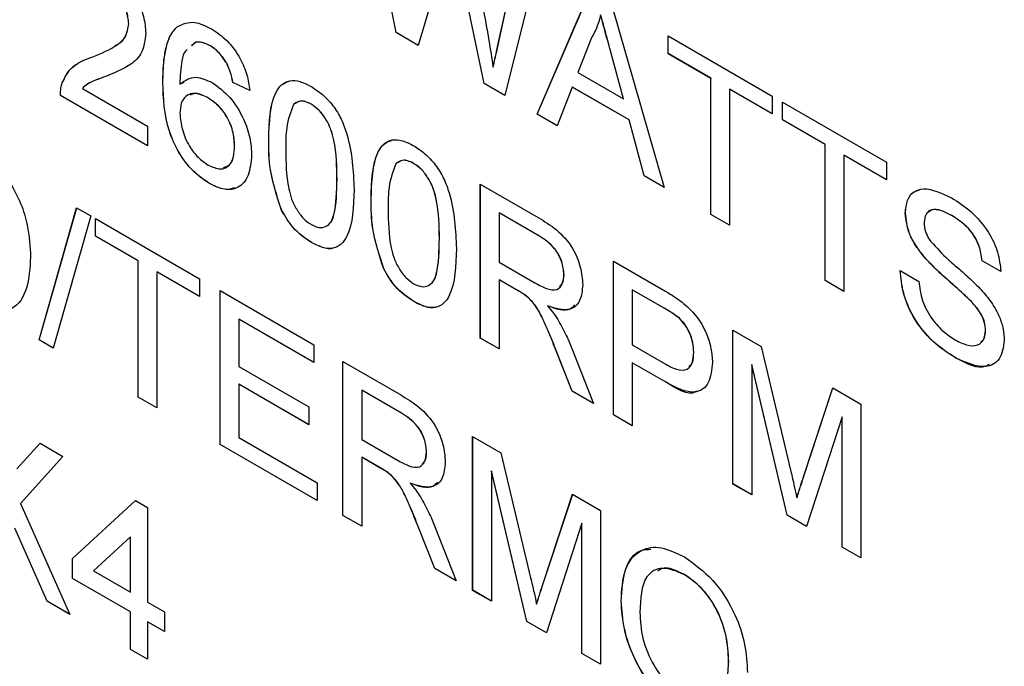
# Model space of a CAD drawing. Units: millimetres. Extents: x -519 to 732, y -544 to 914.
# Drawn here: x -468 to -458, y 447 to 453 of the extents above; entities that cross this region are included whole.
import ezdxf

# ---------------------------------------------------------------- set-up
doc = ezdxf.new("R2010")
doc.units = ezdxf.units.MM

msp = doc.modelspace()

# ---------------------------------------------------------------- linework, layer by layer
at = {"color": 7, "linetype": 'Continuous', "lineweight": 25}
for p, q in [((-464.1186, 452.5586), (-464.4388, 454.2113)), ((-464.1179, 452.559), (-464.4379, 454.2108)), ((-463.6312, 453.3755), (-463.9065, 452.4361)), ((-463.2775, 452.073), (-463.5431, 453.3482)), ((-463.2768, 452.0734), (-463.5424, 453.3486)), ((-463.1329, 452.4976), (-462.9452, 453.3491)), ((-463.1322, 452.498), (-462.9446, 453.3488)), ((-462.76, 453.2423), (-463.0804, 451.9592)), ((-462.771, 451.7806), (-462.2663, 452.9572)), ((-462.7703, 451.781), (-462.2658, 452.9569)), ((-462.0641, 452.8405), (-461.5593, 451.0811)), ((-466.6709, 452.6441), (-466.6716, 452.6437)), ((-466.2064, 452.6162), (-466.2071, 452.6158)), ((-464.1179, 452.559), (-464.1186, 452.5586)), ((-463.9065, 452.4361), (-464.1186, 452.5586)), ((-463.9063, 452.4368), (-464.1179, 452.559)), ((-461.5214, 452.5272), (-460.5272, 451.9533)), ((-461.5214, 452.3578), (-461.5214, 452.5272)), ((-461.5207, 452.3582), (-461.5207, 452.5268)), ((-466.0309, 452.4679), (-466.0706, 452.4336)), ((-466.0302, 452.4683), (-466.0699, 452.434)), ((-466.0302, 452.4683), (-466.0309, 452.4679)), ((-465.8914, 452.4317), (-465.8921, 452.4313)), ((-463.1322, 452.498), (-463.1329, 452.4976)), ((-462.252, 452.5084), (-462.3821, 452.1772)), ((-462.071, 452.3842), (-462.0717, 452.3838)), ((-461.9482, 451.9267), (-462.0717, 452.3838)), ((-461.9475, 451.9271), (-462.071, 452.3842)), ((-461.5207, 452.3582), (-461.5214, 452.3578)), ((-461.1139, 452.1226), (-461.5214, 452.3578)), ((-461.1132, 452.123), (-461.5207, 452.3582)), ((-465.7355, 452.2665), (-465.7362, 452.2661)), ((-466.8606, 452.1532), (-466.8613, 452.1528)), ((-463.1912, 452.2293), (-463.1919, 452.2288)), ((-462.3821, 452.1772), (-461.9482, 451.9267)), ((-467.3057, 452.0802), (-467.3065, 452.0798)), ((-466.3449, 452.0822), (-466.3456, 452.0818)), ((-466.1819, 452.0672), (-466.1826, 452.0668)), ((-466.1819, 452.0672), (-466.1418, 452.0846)), ((-465.6767, 452.082), (-465.6774, 452.0816)), ((-465.5144, 452.0063), (-465.6774, 452.0816)), ((-465.5137, 452.0067), (-465.6767, 452.082)), ((-463.2768, 452.0734), (-463.2775, 452.073)), ((-463.0804, 451.9592), (-463.2775, 452.073)), ((-463.0802, 451.9599), (-463.2768, 452.0734)), ((-461.1132, 452.123), (-461.1139, 452.1226)), ((-461.1139, 450.824), (-461.1139, 452.1226)), ((-461.1132, 450.8244), (-461.1132, 452.123)), ((-467.3228, 451.9595), (-467.3235, 451.9591)), ((-466.4923, 451.4792), (-467.3235, 451.9591)), ((-466.4923, 451.48), (-467.3228, 451.9595)), ((-467.1142, 452.0264), (-466.4923, 451.6674)), ((-462.4361, 452.0389), (-462.5808, 451.6708)), ((-462.4354, 452.0394), (-462.4361, 452.0389)), ((-461.8942, 451.7261), (-462.4361, 452.0389)), ((-461.8935, 451.7265), (-462.4354, 452.0394)), ((-460.9339, 452.0195), (-460.9347, 452.0191)), ((-460.5272, 451.7839), (-460.9347, 452.0191)), ((-460.9347, 452.0191), (-460.9347, 450.7205)), ((-460.5272, 451.7847), (-460.9339, 452.0195)), ((-460.5272, 451.9533), (-460.5272, 451.7839)), ((-465.9181, 451.939), (-465.9188, 451.9386)), ((-464.9288, 451.876), (-464.9295, 451.8756)), ((-461.9475, 451.9271), (-461.9482, 451.9267)), ((-460.4294, 451.8968), (-459.4352, 451.3229)), ((-460.4294, 451.7274), (-460.4294, 451.8968)), ((-460.4287, 451.7278), (-460.4287, 451.8964)), ((-462.7703, 451.781), (-462.771, 451.7806)), ((-462.5808, 451.6708), (-462.771, 451.7806)), ((-462.5805, 451.6714), (-462.7703, 451.781)), ((-461.8935, 451.7265), (-461.8942, 451.7261)), ((-461.7496, 451.1909), (-461.8942, 451.7261)), ((-461.7489, 451.1913), (-461.8935, 451.7265)), ((-460.4287, 451.7278), (-460.4294, 451.7274)), ((-460.022, 451.4922), (-460.4294, 451.7274)), ((-460.0213, 451.4926), (-460.4287, 451.7278)), ((-466.4923, 451.6674), (-466.4923, 451.4792)), ((-465.3344, 451.5356), (-465.3351, 451.5352)), ((-460.0213, 451.4926), (-460.022, 451.4922)), ((-460.022, 450.1936), (-460.022, 451.4922)), ((-460.0213, 450.194), (-460.0213, 451.4926)), ((-465.6604, 451.4774), (-465.6611, 451.4769)), ((-459.842, 451.3891), (-459.8427, 451.3887)), ((-459.4352, 451.1535), (-459.8427, 451.3887)), ((-459.8427, 451.3887), (-459.8427, 450.0901)), ((-459.4352, 451.1543), (-459.842, 451.3891)), ((-463.9509, 451.3115), (-463.9516, 451.3111)), ((-459.4352, 451.3229), (-459.4352, 451.1535)), ((-465.8993, 451.1189), (-465.9, 451.1185)), ((-464.6825, 451.1599), (-464.6832, 451.1594)), ((-463.3142, 451.1125), (-462.7626, 450.7941)), ((-463.3142, 449.6445), (-463.3142, 451.1125)), ((-463.3135, 449.6449), (-463.3135, 451.1121)), ((-461.7489, 451.1913), (-461.7496, 451.1909)), ((-461.5593, 451.0811), (-461.7496, 451.1909)), ((-461.5596, 451.0821), (-461.7489, 451.1913)), ((-464.3566, 450.9711), (-464.3573, 450.9707)), ((-467.5272, 449.6271), (-467.1687, 450.8881)), ((-467.5265, 449.6275), (-467.1682, 450.8878)), ((-467.1687, 450.8881), (-467.034, 450.8103)), ((-465.2109, 450.8629), (-465.2116, 450.8625)), ((-463.1342, 450.8401), (-463.1349, 450.8396)), ((-463.1349, 450.8396), (-463.1349, 450.3691)), ((-462.756, 450.6209), (-463.1349, 450.8396)), ((-462.7553, 450.6213), (-463.1342, 450.8401)), ((-461.1132, 450.8244), (-461.1139, 450.824)), ((-460.9347, 450.7205), (-461.1139, 450.824)), ((-460.9347, 450.7213), (-461.1132, 450.8244)), ((-459.2552, 450.8366), (-459.2559, 450.8362)), ((-467.034, 450.8103), (-467.3925, 449.5493)), ((-466.9894, 450.7846), (-465.9952, 450.2106)), ((-466.9894, 450.6152), (-466.9894, 450.7846)), ((-466.9887, 450.6156), (-466.9887, 450.7842)), ((-458.8068, 450.8103), (-458.8075, 450.8099)), ((-466.9887, 450.6156), (-466.9894, 450.6152)), ((-466.582, 450.38), (-466.9894, 450.6152)), ((-466.5812, 450.3804), (-466.9887, 450.6156)), ((-464.927, 450.5576), (-464.9277, 450.5572)), ((-463.7046, 450.5953), (-463.7053, 450.5949)), ((-462.7553, 450.6213), (-462.756, 450.6209)), ((-466.5812, 450.3804), (-466.582, 450.38)), ((-466.582, 449.0813), (-466.582, 450.38)), ((-466.5812, 449.0818), (-466.5812, 450.3804)), ((-463.1349, 450.3691), (-462.7944, 450.1726)), ((-462.0429, 450.3786), (-461.5759, 450.109)), ((-462.0429, 448.9106), (-462.0429, 450.3786)), ((-462.0422, 448.9111), (-462.0422, 450.3782)), ((-459.0676, 450.411), (-459.0683, 450.4106)), ((-458.5218, 450.3823), (-458.5225, 450.3819)), ((-458.3433, 450.2784), (-458.5225, 450.3819)), ((-458.3425, 450.2789), (-458.5218, 450.3823)), ((-466.402, 450.2769), (-466.4027, 450.2765)), ((-465.9952, 450.0412), (-466.4027, 450.2765)), ((-466.4027, 450.2765), (-466.4027, 448.9779)), ((-465.9952, 450.0421), (-466.402, 450.2769)), ((-464.233, 450.2984), (-464.2338, 450.298)), ((-459.3048, 450.2878), (-459.1256, 450.1843)), ((-465.9952, 450.2106), (-465.9952, 450.0412)), ((-463.1342, 450.2002), (-463.1349, 450.1997)), ((-462.9513, 450.0938), (-463.1349, 450.1997)), ((-463.1349, 450.1997), (-463.1349, 449.541)), ((-462.9506, 450.0942), (-463.1342, 450.2002)), ((-462.5149, 450.2517), (-462.5156, 450.2513)), ((-460.0213, 450.194), (-460.022, 450.1936)), ((-459.8427, 450.0901), (-460.022, 450.1936)), ((-459.8427, 450.0909), (-460.0213, 450.194)), ((-465.7996, 450.0977), (-464.9032, 449.5802)), ((-465.7996, 448.6297), (-465.7996, 450.0977)), ((-465.7989, 448.6301), (-465.7989, 450.0973)), ((-462.9506, 450.0942), (-462.9513, 450.0938)), ((-461.8629, 450.1062), (-461.8636, 450.1058)), ((-461.8636, 450.1058), (-461.8636, 449.5788)), ((-461.5601, 449.9305), (-461.8636, 450.1058)), ((-461.5594, 449.9309), (-461.8629, 450.1062)), ((-463.9491, 449.9931), (-463.9498, 449.9926)), ((-462.8622, 450.0364), (-462.8629, 450.036)), ((-458.6247, 449.9927), (-458.6254, 449.9923)), ((-462.6728, 449.9526), (-462.6735, 449.9522)), ((-461.5594, 449.9309), (-461.5601, 449.9305)), ((-465.6197, 449.8253), (-465.6204, 449.8248)), ((-465.6204, 449.8248), (-465.6204, 449.3732)), ((-464.9032, 449.4109), (-465.6204, 449.8248)), ((-464.9032, 449.4117), (-465.6197, 449.8253)), ((-461.413, 449.8335), (-461.4137, 449.8331)), ((-460.9021, 449.72), (-460.6324, 449.5644)), ((-460.9021, 448.252), (-460.9021, 449.72)), ((-460.9014, 448.2524), (-460.9014, 449.7196)), ((-458.4892, 449.7163), (-458.4899, 449.7159)), ((-467.5265, 449.6275), (-467.5272, 449.6271)), ((-467.3925, 449.5493), (-467.5272, 449.6271)), ((-467.3923, 449.55), (-467.5265, 449.6275)), ((-463.3135, 449.6449), (-463.3142, 449.6445)), ((-463.1349, 449.541), (-463.3142, 449.6445)), ((-463.1349, 449.5418), (-463.3135, 449.6449)), ((-464.9032, 449.5802), (-464.9032, 449.4109)), ((-462.5953, 449.5403), (-462.596, 449.5399)), ((-462.4376, 449.1385), (-462.596, 449.5399)), ((-462.4369, 449.1389), (-462.5953, 449.5403)), ((-462.4407, 449.5455), (-462.2321, 449.0199)), ((-461.8636, 449.5788), (-461.557, 449.4018)), ((-461.2762, 449.509), (-461.2769, 449.5086)), ((-460.6324, 449.5644), (-460.3482, 448.3702)), ((-464.6262, 449.4203), (-464.0746, 449.1019)), ((-464.6262, 447.9523), (-464.6262, 449.4203)), ((-464.6255, 447.9527), (-464.6255, 449.4199)), ((-458.7716, 449.4538), (-458.7724, 449.4534)), ((-465.6204, 449.3732), (-464.9521, 448.9874)), ((-461.8629, 449.4098), (-461.8636, 449.4094)), ((-461.5522, 449.2296), (-461.8636, 449.4094)), ((-461.8636, 449.4094), (-461.8636, 448.8072)), ((-461.5515, 449.23), (-461.8629, 449.4098)), ((-460.7221, 449.3911), (-460.7228, 449.3907)), ((-460.3856, 447.9539), (-460.7228, 449.3907)), ((-460.7228, 449.3907), (-460.7228, 448.1485)), ((-460.3849, 447.9543), (-460.7221, 449.3911)), ((-461.5515, 449.23), (-461.5522, 449.2296)), ((-465.6197, 449.2042), (-465.6204, 449.2038)), ((-465.6204, 449.2038), (-465.6204, 448.6956)), ((-464.9521, 448.818), (-465.6204, 449.2038)), ((-464.9521, 448.8188), (-465.6197, 449.2042)), ((-464.4462, 449.1478), (-464.4469, 449.1474)), ((-464.4469, 449.1474), (-464.4469, 448.6769)), ((-464.068, 448.9287), (-464.4469, 449.1474)), ((-464.0673, 448.9291), (-464.4462, 449.1478)), ((-462.4369, 449.1389), (-462.4376, 449.1385)), ((-462.2321, 449.0199), (-462.4376, 449.1385)), ((-462.2326, 449.0209), (-462.4369, 449.1389)), ((-460.2285, 448.3187), (-459.9471, 449.1687)), ((-460.2278, 448.3191), (-459.9466, 449.1685)), ((-459.9471, 449.1687), (-459.6797, 449.0144)), ((-466.5812, 449.0818), (-466.582, 449.0813)), ((-466.4027, 448.9779), (-466.582, 449.0813)), ((-466.4027, 448.9787), (-466.5812, 449.0818)), ((-464.9521, 448.9874), (-464.9521, 448.818)), ((-459.6797, 449.0144), (-459.6797, 447.5464)), ((-464.0673, 448.9291), (-464.068, 448.9287)), ((-462.0422, 448.9111), (-462.0429, 448.9106)), ((-461.8636, 448.8072), (-462.0429, 448.9106)), ((-461.8636, 448.808), (-462.0422, 448.9111)), ((-459.859, 448.892), (-460.1982, 447.8457)), ((-459.8583, 448.8924), (-459.859, 448.892)), ((-459.859, 447.6499), (-459.859, 448.892)), ((-459.8583, 447.6503), (-459.8583, 448.8924)), ((-465.6204, 448.6956), (-464.8707, 448.2628)), ((-464.4469, 448.6769), (-464.1064, 448.4804)), ((-463.3875, 448.7052), (-463.1178, 448.5496)), ((-463.3875, 447.2372), (-463.3875, 448.7052)), ((-463.3868, 447.2377), (-463.3868, 448.7048)), ((-467.7396, 448.396), (-467.5186, 448.6404)), ((-467.7389, 448.3964), (-467.5184, 448.6403)), ((-467.5186, 448.6404), (-467.2996, 448.514)), ((-465.7989, 448.6301), (-465.7996, 448.6297)), ((-464.8707, 448.0934), (-465.7996, 448.6297)), ((-464.8707, 448.0943), (-465.7989, 448.6301)), ((-467.2996, 448.514), (-467.7042, 448.0671)), ((-464.4462, 448.5079), (-464.4469, 448.5075)), ((-464.2633, 448.4015), (-464.4469, 448.5075)), ((-464.4469, 448.5075), (-464.4469, 447.8488)), ((-464.2626, 448.4019), (-464.4462, 448.5079)), ((-463.8269, 448.5595), (-463.8276, 448.559)), ((-463.1178, 448.5496), (-462.8336, 447.3554)), ((-464.2626, 448.4019), (-464.2633, 448.4015)), ((-464.1742, 448.3442), (-464.1749, 448.3438)), ((-463.2075, 448.3763), (-463.2082, 448.3759)), ((-462.8711, 446.9391), (-463.2082, 448.3759)), ((-463.2082, 448.3759), (-463.2082, 447.1337)), ((-462.8704, 446.9395), (-463.2075, 448.3763)), ((-460.2278, 448.3191), (-460.2285, 448.3187)), ((-464.8707, 448.2628), (-464.8707, 448.0934)), ((-463.9848, 448.2604), (-463.9855, 448.26)), ((-460.9014, 448.2524), (-460.9021, 448.252)), ((-460.7228, 448.1485), (-460.9021, 448.252)), ((-460.7228, 448.1494), (-460.9014, 448.2524)), ((-462.714, 447.3039), (-462.4326, 448.1539)), ((-462.7132, 447.3043), (-462.4321, 448.1537)), ((-462.4326, 448.1539), (-462.1652, 447.9996)), ((-460.2902, 448.1219), (-460.2909, 448.1215)), ((-467.7042, 448.0671), (-467.2344, 447.0084)), ((-467.2094, 447.5398), (-466.6064, 448.095)), ((-467.2087, 447.5402), (-466.6062, 448.0949)), ((-466.6064, 448.095), (-466.4923, 448.0292)), ((-466.4923, 448.0292), (-466.4923, 447.1258)), ((-464.6255, 447.9527), (-464.6262, 447.9523)), ((-464.4469, 447.8488), (-464.6262, 447.9523)), ((-464.4469, 447.8496), (-464.6255, 447.9527)), ((-462.1652, 447.9996), (-462.1652, 446.5316)), ((-460.3849, 447.9543), (-460.3856, 447.9539)), ((-460.1982, 447.8457), (-460.3856, 447.9539)), ((-460.198, 447.8464), (-460.3849, 447.9543)), ((-467.4506, 447.1332), (-467.76, 447.8305)), ((-467.4499, 447.1336), (-467.7593, 447.8309)), ((-463.9073, 447.8481), (-463.908, 447.8477)), ((-463.7496, 447.4463), (-463.908, 447.8477)), ((-463.7489, 447.4467), (-463.9073, 447.8481)), ((-463.7527, 447.8533), (-463.5441, 447.3277)), ((-462.3444, 447.8772), (-462.6836, 446.8309)), ((-462.3437, 447.8776), (-462.3444, 447.8772)), ((-462.3444, 446.6351), (-462.3444, 447.8772)), ((-462.3437, 446.6355), (-462.3437, 447.8776)), ((-466.6553, 447.7486), (-467.0082, 447.4236)), ((-466.6546, 447.749), (-466.6553, 447.7486)), ((-466.6553, 447.2199), (-466.6553, 447.7486)), ((-466.6546, 447.2203), (-466.6546, 447.749)), ((-459.8583, 447.6503), (-459.859, 447.6499)), ((-459.6797, 447.5464), (-459.859, 447.6499)), ((-459.6797, 447.5472), (-459.8583, 447.6503)), ((-467.2087, 447.5402), (-467.2094, 447.5398)), ((-467.2094, 447.3516), (-467.2094, 447.5398)), ((-467.2087, 447.352), (-467.2087, 447.5402)), ((-463.7489, 447.4467), (-463.7496, 447.4463)), ((-463.5441, 447.3277), (-463.7496, 447.4463)), ((-463.5446, 447.3287), (-463.7489, 447.4467)), ((-467.2087, 447.352), (-467.2094, 447.3516)), ((-466.6553, 447.0317), (-467.2094, 447.3516)), ((-466.6546, 447.0321), (-467.2087, 447.352)), ((-467.0082, 447.4236), (-466.6553, 447.2199)), ((-461.3641, 447.3874), (-461.3648, 447.387)), ((-462.7132, 447.3043), (-462.714, 447.3039)), ((-466.6546, 447.2203), (-466.6553, 447.2199)), ((-463.3868, 447.2377), (-463.3875, 447.2372)), ((-463.2082, 447.1337), (-463.3875, 447.2372)), ((-463.2082, 447.1346), (-463.3868, 447.2377)), ((-467.4499, 447.1336), (-467.4506, 447.1332)), ((-467.2344, 447.0084), (-467.4506, 447.1332)), ((-467.2349, 447.0095), (-467.4499, 447.1336)), ((-466.4923, 447.1258), (-466.3293, 447.0317)), ((-462.7756, 447.1071), (-462.7763, 447.1067)), ((-461.9689, 447.1337), (-461.9696, 447.1333)), ((-466.6546, 447.0321), (-466.6553, 447.0317)), ((-466.6553, 446.6741), (-466.6553, 447.0317)), ((-466.6546, 446.6745), (-466.6546, 447.0321)), ((-466.3293, 447.0317), (-466.3293, 446.8435)), ((-466.4916, 446.938), (-466.4923, 446.9376)), ((-466.3293, 446.8435), (-466.4923, 446.9376)), ((-466.4923, 446.9376), (-466.4923, 446.58)), ((-466.3293, 446.8443), (-466.4916, 446.938)), ((-462.8704, 446.9395), (-462.8711, 446.9391)), ((-462.6836, 446.8309), (-462.8711, 446.9391)), ((-462.6834, 446.8316), (-462.8704, 446.9395)), ((-466.6546, 446.6745), (-466.6553, 446.6741)), ((-466.4923, 446.58), (-466.6553, 446.6741)), ((-466.4923, 446.5808), (-466.6546, 446.6745)), ((-462.3437, 446.6355), (-462.3444, 446.6351)), ((-462.1652, 446.5316), (-462.3444, 446.6351)), ((-462.1652, 446.5324), (-462.3437, 446.6355)), ((-460.9421, 446.5595), (-460.9428, 446.5591))]:
    msp.add_line(p, q, dxfattribs=at)
for points, knots in [([(-466.8998, 453.1824), (-466.8443, 453.146), (-466.7336, 453.0732), (-466.6012, 452.8951), (-466.5204, 452.7088), (-466.5125, 452.6039), (-466.5086, 452.5514)], [0, 0, 0, 0, 0.2804823, 0.5596436, 0.7797486, 1, 1, 1, 1]), ([(-466.6716, 452.6437), (-466.6759, 452.6837), (-466.6845, 452.7638), (-466.7505, 452.8804), (-466.8268, 452.9656), (-466.8778, 452.9986), (-466.9033, 453.0151)], [0, 0, 0, 0, 0.27908, 0.558612, 0.779043, 1, 1, 1, 1]), ([(-466.6709, 452.6441), (-466.6752, 452.6841), (-466.6838, 452.7642), (-466.7498, 452.8808), (-466.8261, 452.9661), (-466.8771, 452.999), (-466.9026, 453.0155)], [0, 0, 0, 0, 0.27908, 0.558612, 0.779043, 1, 1, 1, 1]), ([(-463.293, 452.8145), (-463.2719, 452.7044), (-463.2343, 452.5079), (-463.2049, 452.3141), (-463.1919, 452.2288)], [0, 0, 0, 0, 0.559998, 1, 1, 1, 1]), ([(-462.1652, 452.7294), (-462.1773, 452.6841), (-462.1989, 452.603), (-462.2358, 452.5373), (-462.252, 452.5084)], [0, 0, 0, 0, 0.559915, 1, 1, 1, 1]), ([(-462.0717, 452.3838), (-462.0892, 452.4483), (-462.1205, 452.5635), (-462.1515, 452.6788), (-462.1652, 452.7294)], [0, 0, 0, 0, 0.560002, 1, 1, 1, 1]), ([(-462.071, 452.3842), (-462.0885, 452.4487), (-462.1197, 452.564), (-462.1508, 452.6792), (-462.1645, 452.7299)], [0, 0, 0, 0, 0.560002, 1, 1, 1, 1]), ([(-467.0133, 452.329), (-466.9321, 452.3624), (-466.819, 452.4088), (-466.694, 452.5113), (-466.6791, 452.5997), (-466.6716, 452.6437)], [0, 0, 0, 0, 0.561313, 0.781386, 1, 1, 1, 1]), ([(-466.801, 452.4348), (-466.7929, 452.4386), (-466.7536, 452.4571), (-466.6939, 452.513), (-466.6786, 452.6005), (-466.6709, 452.6441)], [0, 0, 0, 0, 0.115892, 0.559416, 1, 1, 1, 1]), ([(-466.3456, 452.0818), (-466.344, 452.1542), (-466.3413, 452.2736), (-466.3147, 452.4235), (-466.2775, 452.5391), (-466.2305, 452.5903), (-466.2071, 452.6158)], [0, 0, 0, 0, 0.340205, 0.560345, 0.780333, 1, 1, 1, 1]), ([(-466.3449, 452.0822), (-466.3433, 452.1547), (-466.3406, 452.274), (-466.314, 452.4239), (-466.2768, 452.5395), (-466.2298, 452.5907), (-466.2064, 452.6162)], [0, 0, 0, 0, 0.340205, 0.560345, 0.780333, 1, 1, 1, 1]), ([(-466.2071, 452.6158), (-466.1549, 452.6403), (-466.0613, 452.684), (-465.9365, 452.622), (-465.8814, 452.5945)], [0, 0, 0, 0, 0.55838, 1, 1, 1, 1]), ([(-466.5086, 452.5514), (-466.5172, 452.4863), (-466.5345, 452.3557), (-466.6711, 452.2314), (-466.7891, 452.1826), (-466.8613, 452.1528)], [0, 0, 0, 0, 0.278741, 0.558834, 1, 1, 1, 1]), ([(-465.8814, 452.5945), (-465.8304, 452.5603), (-465.7287, 452.492), (-465.6078, 452.3256), (-465.5368, 452.1553), (-465.5219, 452.056), (-465.5144, 452.0063)], [0, 0, 0, 0, 0.280049, 0.5591871, 0.7793744, 1, 1, 1, 1]), ([(-465.8921, 452.4313), (-465.9194, 452.4448), (-465.9683, 452.4689), (-466.0117, 452.4682), (-466.0309, 452.4679)], [0, 0, 0, 0, 0.559717, 1, 1, 1, 1]), ([(-465.8914, 452.4317), (-465.9187, 452.4452), (-465.9676, 452.4693), (-466.011, 452.4686), (-466.0302, 452.4683)], [0, 0, 0, 0, 0.559717, 1, 1, 1, 1]), ([(-465.7362, 452.2661), (-465.7618, 452.3052), (-465.8075, 452.3751), (-465.8662, 452.4141), (-465.8921, 452.4313)], [0, 0, 0, 0, 0.559004, 1, 1, 1, 1]), ([(-465.7355, 452.2665), (-465.7611, 452.3056), (-465.8068, 452.3755), (-465.8655, 452.4145), (-465.8914, 452.4317)], [0, 0, 0, 0, 0.559004, 1, 1, 1, 1]), ([(-463.1919, 452.2288), (-463.1808, 452.279), (-463.161, 452.3684), (-463.1415, 452.4582), (-463.1329, 452.4976)], [0, 0, 0, 0, 0.559999, 1, 1, 1, 1]), ([(-463.1912, 452.2293), (-463.1801, 452.2794), (-463.1603, 452.3688), (-463.1408, 452.4586), (-463.1322, 452.498)], [0, 0, 0, 0, 0.559999, 1, 1, 1, 1]), ([(-467.3065, 452.0798), (-467.2849, 452.1243), (-467.2494, 452.1977), (-467.1693, 452.2603), (-467.0943, 452.3002), (-467.0403, 452.3194), (-467.0133, 452.329)], [0, 0, 0, 0, 0.339411, 0.559525, 0.779752, 1, 1, 1, 1]), ([(-466.1141, 452.3959), (-466.1194, 452.3918), (-466.1468, 452.3705), (-466.1645, 452.2909), (-466.1804, 452.1843), (-466.1819, 452.106), (-466.1826, 452.0668)], [0, 0, 0, 0, 0.0726126, 0.3812731, 0.6905863, 1, 1, 1, 1]), ([(-467.3057, 452.0802), (-467.284, 452.1242), (-467.248, 452.1968), (-467.1907, 452.2461), (-467.164, 452.2603), (-467.1623, 452.2612)], [0, 0, 0, 0, 0.590714, 0.973802, 1, 1, 1, 1]), ([(-465.6774, 452.0816), (-465.684, 452.1159), (-465.6958, 452.1771), (-465.7239, 452.2389), (-465.7362, 452.2661)], [0, 0, 0, 0, 0.560488, 1, 1, 1, 1]), ([(-465.6767, 452.082), (-465.6833, 452.1163), (-465.6951, 452.1775), (-465.7232, 452.2393), (-465.7355, 452.2665)], [0, 0, 0, 0, 0.560488, 1, 1, 1, 1]), ([(-466.8613, 452.1528), (-466.8916, 452.1414), (-466.9416, 452.1226), (-467.0105, 452.0954), (-467.0679, 452.0699), (-467.0987, 452.0409), (-467.1142, 452.0264)], [0, 0, 0, 0, 0.340038, 0.560063, 0.78009, 1, 1, 1, 1]), ([(-466.8606, 452.1532), (-466.8908, 452.1416), (-466.9407, 452.1227), (-467.0097, 452.0968), (-467.0458, 452.0776), (-467.0636, 452.0682)], [0, 0, 0, 0, 0.439687, 0.724191, 1, 1, 1, 1]), ([(-467.3235, 451.9591), (-467.3231, 451.9837), (-467.3222, 452.0276), (-467.3113, 452.0639), (-467.3065, 452.0798)], [0, 0, 0, 0, 0.559956, 1, 1, 1, 1]), ([(-467.3228, 451.9595), (-467.3224, 451.9841), (-467.3215, 452.0281), (-467.3106, 452.0643), (-467.3057, 452.0802)], [0, 0, 0, 0, 0.559956, 1, 1, 1, 1]), ([(-465.9, 451.1185), (-465.9535, 451.1549), (-466.0606, 451.2276), (-466.1997, 451.4114), (-466.3336, 451.715), (-466.3407, 451.9305), (-466.3456, 452.0818)], [0, 0, 0, 0, 0.186919, 0.373549, 0.560232, 1, 1, 1, 1]), ([(-465.8993, 451.1189), (-465.9528, 451.1553), (-466.0599, 451.2281), (-466.199, 451.4118), (-466.3329, 451.7154), (-466.34, 451.9309), (-466.3449, 452.0822)], [0, 0, 0, 0, 0.186919, 0.373549, 0.560232, 1, 1, 1, 1]), ([(-466.1826, 452.0668), (-466.1361, 452.101), (-466.0526, 452.1621), (-465.9285, 452.1065), (-465.8737, 452.082)], [0, 0, 0, 0, 0.558625, 1, 1, 1, 1]), ([(-465.8737, 452.082), (-465.8154, 452.0393), (-465.6987, 451.9539), (-465.5743, 451.7486), (-465.5071, 451.5528), (-465.5011, 451.4435), (-465.4981, 451.3887)], [0, 0, 0, 0, 0.2791407, 0.5588147, 0.7791703, 1, 1, 1, 1]), ([(-465.3351, 451.5352), (-465.3303, 451.7018), (-465.3242, 451.9102), (-465.2163, 452.0662), (-465.1369, 452.107), (-465.0357, 452.0989), (-464.9637, 452.0623), (-464.9277, 452.044)], [0, 0, 0, 0, 0.499149, 0.624522, 0.749597, 0.874674, 1, 1, 1, 1]), ([(-465.3344, 451.5356), (-465.329, 451.7008), (-465.3221, 451.9076), (-465.2186, 452.0664), (-465.1655, 452.0861), (-465.1403, 452.0954)], [0, 0, 0, 0, 0.677058, 0.847118, 1, 1, 1, 1]), ([(-465.9188, 451.9386), (-465.9579, 451.9563), (-466.0359, 451.9916), (-466.125, 451.9631), (-466.1761, 451.8904), (-466.1805, 451.822), (-466.1826, 451.7877)], [0, 0, 0, 0, 0.27974, 0.559339, 0.779412, 1, 1, 1, 1]), ([(-465.9181, 451.939), (-465.9582, 451.959), (-466.0212, 451.9905), (-466.0678, 451.9701), (-466.0847, 451.9627)], [0, 0, 0, 0, 0.636066, 1, 1, 1, 1]), ([(-464.9277, 452.044), (-464.8917, 452.0205), (-464.8197, 451.9736), (-464.7187, 451.8654), (-464.6374, 451.7333), (-464.537, 451.4523), (-464.5277, 451.2369), (-464.5202, 451.0648)], [0, 0, 0, 0, 0.1253733, 0.2506437, 0.3756975, 0.5011132, 1, 1, 1, 1]), ([(-465.6611, 451.4769), (-465.6639, 451.5245), (-465.6695, 451.6192), (-465.7343, 451.7665), (-465.8254, 451.8776), (-465.8876, 451.9183), (-465.9188, 451.9386)], [0, 0, 0, 0, 0.280456, 0.559364, 0.779311, 1, 1, 1, 1]), ([(-465.6604, 451.4774), (-465.6632, 451.5249), (-465.6688, 451.6196), (-465.7336, 451.7669), (-465.8247, 451.878), (-465.8869, 451.9187), (-465.9181, 451.939)], [0, 0, 0, 0, 0.280456, 0.559364, 0.779311, 1, 1, 1, 1]), ([(-465.0986, 451.8727), (-465.1251, 451.8023), (-465.1726, 451.6763), (-465.1723, 451.5136), (-465.1722, 451.4417)], [0, 0, 0, 0, 0.558059, 1, 1, 1, 1]), ([(-464.9295, 451.8756), (-464.9479, 451.8849), (-464.9848, 451.9034), (-465.0469, 451.9088), (-465.079, 451.8864), (-465.0986, 451.8727)], [0, 0, 0, 0, 0.280453, 0.560688, 1, 1, 1, 1]), ([(-464.9288, 451.876), (-464.9472, 451.8852), (-464.984, 451.9036), (-465.0392, 451.9095), (-465.0662, 451.8913), (-465.0806, 451.8816)], [0, 0, 0, 0, 0.318513, 0.636779, 1, 1, 1, 1]), ([(-464.6832, 451.1594), (-464.6844, 451.2805), (-464.6858, 451.4318), (-464.737, 451.6324), (-464.7856, 451.7316), (-464.8514, 451.8221), (-464.9035, 451.8578), (-464.9295, 451.8756)], [0, 0, 0, 0, 0.5003519, 0.6255292, 0.7505162, 0.8752553, 1, 1, 1, 1]), ([(-464.6825, 451.1599), (-464.6837, 451.2809), (-464.6851, 451.4322), (-464.7363, 451.6329), (-464.7848, 451.732), (-464.8507, 451.8225), (-464.9028, 451.8582), (-464.9288, 451.876)], [0, 0, 0, 0, 0.5003519, 0.6255292, 0.7505162, 0.8752553, 1, 1, 1, 1]), ([(-466.1826, 451.7877), (-466.1779, 451.7372), (-466.1683, 451.6362), (-466.1028, 451.4832), (-466.0106, 451.3613), (-465.9452, 451.3172), (-465.9125, 451.295)], [0, 0, 0, 0, 0.2800816, 0.5597698, 0.7796884, 1, 1, 1, 1]), ([(-465.2116, 450.8625), (-465.255, 450.9942), (-465.3327, 451.2303), (-465.3344, 451.4417), (-465.3351, 451.5352)], [0, 0, 0, 0, 0.557973, 1, 1, 1, 1]), ([(-465.2109, 450.8629), (-465.2543, 450.9947), (-465.332, 451.2307), (-465.3337, 451.4421), (-465.3344, 451.5356)], [0, 0, 0, 0, 0.557973, 1, 1, 1, 1]), ([(-464.3573, 450.9707), (-464.3524, 451.1373), (-464.3464, 451.3457), (-464.2385, 451.5016), (-464.159, 451.5425), (-464.0578, 451.5344), (-463.9858, 451.4978), (-463.9498, 451.4795)], [0, 0, 0, 0, 0.499149, 0.624522, 0.749597, 0.874674, 1, 1, 1, 1]), ([(-464.3566, 450.9711), (-464.3511, 451.1363), (-464.3442, 451.3431), (-464.2407, 451.5019), (-464.1876, 451.5216), (-464.1625, 451.5309)], [0, 0, 0, 0, 0.677058, 0.847118, 1, 1, 1, 1]), ([(-465.9125, 451.295), (-465.8724, 451.2772), (-465.7923, 451.2414), (-465.707, 451.285), (-465.6663, 451.3714), (-465.6628, 451.4417), (-465.6611, 451.4769)], [0, 0, 0, 0, 0.279489, 0.558551, 0.778978, 1, 1, 1, 1]), ([(-465.4981, 451.3887), (-465.5045, 451.321), (-465.5173, 451.1856), (-465.6156, 451.0702), (-465.7538, 451.0491), (-465.8512, 451.0953), (-465.9, 451.1185)], [0, 0, 0, 0, 0.28023, 0.559761, 0.779759, 1, 1, 1, 1]), ([(-465.7657, 451.2725), (-465.7448, 451.2785), (-465.6986, 451.2919), (-465.6662, 451.3732), (-465.6623, 451.4426), (-465.6604, 451.4774)], [0, 0, 0, 0, 0.292164, 0.645605, 1, 1, 1, 1]), ([(-465.1722, 451.4417), (-465.1708, 451.3211), (-465.1692, 451.1704), (-465.1198, 450.9702), (-465.0703, 450.8717), (-465.0055, 450.7807), (-464.9536, 450.7446), (-464.9277, 450.7266)], [0, 0, 0, 0, 0.500363, 0.625568, 0.750538, 0.875304, 1, 1, 1, 1]), ([(-463.9498, 451.4795), (-463.9138, 451.456), (-463.8418, 451.4091), (-463.7408, 451.3009), (-463.6595, 451.1688), (-463.5591, 450.8878), (-463.5498, 450.6724), (-463.5424, 450.5002)], [0, 0, 0, 0, 0.125373, 0.250644, 0.375698, 0.501113, 1, 1, 1, 1]), ([(-464.1207, 451.3082), (-464.1472, 451.2378), (-464.1947, 451.1118), (-464.1944, 450.9491), (-464.1943, 450.8772)], [0, 0, 0, 0, 0.558059, 1, 1, 1, 1]), ([(-463.9516, 451.3111), (-463.97, 451.3204), (-464.0069, 451.3389), (-464.069, 451.3443), (-464.1011, 451.3218), (-464.1207, 451.3082)], [0, 0, 0, 0, 0.280453, 0.560688, 1, 1, 1, 1]), ([(-463.9509, 451.3115), (-463.9693, 451.3207), (-464.0061, 451.3391), (-464.0613, 451.3449), (-464.0883, 451.3268), (-464.1027, 451.3171)], [0, 0, 0, 0, 0.318513, 0.636779, 1, 1, 1, 1]), ([(-463.7053, 450.5949), (-463.7065, 450.7159), (-463.7079, 450.8672), (-463.7591, 451.0679), (-463.8077, 451.1671), (-463.8735, 451.2576), (-463.9256, 451.2933), (-463.9516, 451.3111)], [0, 0, 0, 0, 0.500352, 0.625529, 0.750516, 0.875255, 1, 1, 1, 1]), ([(-463.7046, 450.5953), (-463.7058, 450.7164), (-463.7072, 450.8677), (-463.7584, 451.0683), (-463.807, 451.1675), (-463.8728, 451.258), (-463.9249, 451.2937), (-463.9509, 451.3115)], [0, 0, 0, 0, 0.500352, 0.625529, 0.750516, 0.875255, 1, 1, 1, 1]), ([(-467.8076, 451.1308), (-467.7702, 451.0645), (-467.6954, 450.9318), (-467.6229, 450.6805), (-467.6141, 450.5163), (-467.6087, 450.416)], [0, 0, 0, 0, 0.279769, 0.559929, 1, 1, 1, 1]), ([(-465.6606, 451.0768), (-465.6914, 451.0686), (-465.762, 451.05), (-465.8498, 451.094), (-465.8993, 451.1189)], [0, 0, 0, 0, 0.436116, 1, 1, 1, 1]), ([(-464.9277, 450.7266), (-464.9018, 450.7148), (-464.85, 450.6914), (-464.785, 450.7068), (-464.7359, 450.7488), (-464.686, 450.8913), (-464.6845, 451.0403), (-464.6832, 451.1594)], [0, 0, 0, 0, 0.1246563, 0.2494203, 0.3743874, 0.4995905, 1, 1, 1, 1]), ([(-464.7565, 450.7387), (-464.7504, 450.7434), (-464.7276, 450.7613), (-464.6889, 450.8966), (-464.6854, 451.0429), (-464.6825, 451.1599)], [0, 0, 0, 0, 0.067371, 0.254017, 1, 1, 1, 1]), ([(-464.5202, 451.0648), (-464.5252, 450.8985), (-464.5315, 450.6904), (-464.6391, 450.5344), (-464.7185, 450.4935), (-464.8198, 450.5021), (-464.8917, 450.5388), (-464.9277, 450.5572)], [0, 0, 0, 0, 0.499115, 0.624458, 0.749554, 0.874658, 1, 1, 1, 1]), ([(-459.2559, 450.8362), (-459.2517, 450.879), (-459.2432, 450.9645), (-459.1798, 451.0466), (-459.0421, 451.0895), (-458.9084, 451.0272), (-458.8146, 450.9834)], [0, 0, 0, 0, 0.187029, 0.374124, 0.56114, 1, 1, 1, 1]), ([(-459.2552, 450.8366), (-459.2508, 450.8789), (-459.2418, 450.9634), (-459.191, 451.039), (-459.1417, 451.0503), (-459.1246, 451.0542)], [0, 0, 0, 0, 0.39459, 0.78932, 1, 1, 1, 1]), ([(-464.2338, 450.298), (-464.2771, 450.4297), (-464.3548, 450.6658), (-464.3565, 450.8772), (-464.3573, 450.9707)], [0, 0, 0, 0, 0.557973, 1, 1, 1, 1]), ([(-464.233, 450.2984), (-464.2764, 450.4301), (-464.3541, 450.6662), (-464.3558, 450.8776), (-464.3566, 450.9711)], [0, 0, 0, 0, 0.557973, 1, 1, 1, 1]), ([(-458.8146, 450.9834), (-458.7516, 450.9425), (-458.6259, 450.8608), (-458.4633, 450.6746), (-458.3637, 450.4612), (-458.3501, 450.3394), (-458.3433, 450.2784)], [0, 0, 0, 0, 0.280797, 0.560151, 0.779877, 1, 1, 1, 1]), ([(-464.9277, 450.5572), (-464.9889, 450.5985), (-465.0981, 450.6725), (-465.1769, 450.8044), (-465.2116, 450.8625)], [0, 0, 0, 0, 0.559716, 1, 1, 1, 1]), ([(-464.927, 450.5576), (-464.9881, 450.5989), (-465.0974, 450.6729), (-465.1762, 450.8048), (-465.2109, 450.8629)], [0, 0, 0, 0, 0.559716, 1, 1, 1, 1]), ([(-464.1943, 450.8772), (-464.193, 450.7566), (-464.1913, 450.6058), (-464.1419, 450.4057), (-464.0924, 450.3072), (-464.0277, 450.2162), (-463.9758, 450.1801), (-463.9498, 450.162)], [0, 0, 0, 0, 0.5003629, 0.6255677, 0.7505383, 0.8753036, 1, 1, 1, 1]), ([(-459.0683, 450.4106), (-459.0968, 450.4458), (-459.1539, 450.5161), (-459.2357, 450.6664), (-459.2483, 450.7719), (-459.2559, 450.8362)], [0, 0, 0, 0, 0.281445, 0.562273, 1, 1, 1, 1]), ([(-459.0676, 450.411), (-459.0961, 450.4462), (-459.1532, 450.5165), (-459.235, 450.6668), (-459.2476, 450.7723), (-459.2552, 450.8366)], [0, 0, 0, 0, 0.281445, 0.562273, 1, 1, 1, 1]), ([(-458.8075, 450.8099), (-458.8421, 450.8285), (-458.9111, 450.8654), (-459.0029, 450.8773), (-459.0655, 450.834), (-459.0729, 450.7755), (-459.0767, 450.7462)], [0, 0, 0, 0, 0.28129, 0.56082, 0.78068, 1, 1, 1, 1]), ([(-458.8068, 450.8103), (-458.841, 450.8284), (-458.9092, 450.8643), (-458.9963, 450.8814), (-459.0275, 450.8512), (-459.0378, 450.8412)], [0, 0, 0, 0, 0.401777, 0.801039, 1, 1, 1, 1]), ([(-462.7626, 450.7941), (-462.704, 450.7595), (-462.5876, 450.691), (-462.431, 450.5205), (-462.3502, 450.319), (-462.3409, 450.2078), (-462.3363, 450.1522)], [0, 0, 0, 0, 0.281671, 0.559202, 0.779411, 1, 1, 1, 1]), ([(-459.0767, 450.7462), (-459.0745, 450.7176), (-459.0706, 450.6664), (-459.0432, 450.6135), (-459.0311, 450.5902)], [0, 0, 0, 0, 0.559617, 1, 1, 1, 1]), ([(-458.5225, 450.3819), (-458.5294, 450.4298), (-458.543, 450.5251), (-458.6455, 450.7043), (-458.746, 450.7698), (-458.8075, 450.8099)], [0, 0, 0, 0, 0.281097, 0.560287, 1, 1, 1, 1]), ([(-458.5218, 450.3823), (-458.5287, 450.4302), (-458.5423, 450.5255), (-458.6448, 450.7047), (-458.7453, 450.7702), (-458.8068, 450.8103)], [0, 0, 0, 0, 0.281097, 0.560287, 1, 1, 1, 1]), ([(-464.7144, 450.5056), (-464.7167, 450.5044), (-464.745, 450.4897), (-464.8205, 450.5052), (-464.8915, 450.5401), (-464.927, 450.5576)], [0, 0, 0, 0, 0.042495, 0.520794, 1, 1, 1, 1]), ([(-463.9498, 450.162), (-463.9239, 450.1503), (-463.8721, 450.1268), (-463.8071, 450.1423), (-463.758, 450.1843), (-463.7082, 450.3268), (-463.7066, 450.4758), (-463.7053, 450.5949)], [0, 0, 0, 0, 0.1246563, 0.2494203, 0.3743874, 0.4995905, 1, 1, 1, 1]), ([(-463.7786, 450.1742), (-463.7725, 450.1789), (-463.7497, 450.1967), (-463.711, 450.3321), (-463.7075, 450.4783), (-463.7046, 450.5953)], [0, 0, 0, 0, 0.067371, 0.254017, 1, 1, 1, 1]), ([(-462.5156, 450.2513), (-462.5194, 450.2919), (-462.5272, 450.373), (-462.6156, 450.5299), (-462.7027, 450.5864), (-462.756, 450.6209)], [0, 0, 0, 0, 0.280406, 0.559981, 1, 1, 1, 1]), ([(-462.5149, 450.2517), (-462.5187, 450.2923), (-462.5265, 450.3734), (-462.6148, 450.5303), (-462.702, 450.5868), (-462.7553, 450.6213)], [0, 0, 0, 0, 0.280406, 0.559981, 1, 1, 1, 1]), ([(-459.0311, 450.5902), (-458.9774, 450.5282), (-458.8887, 450.4258), (-458.7537, 450.3142), (-458.6407, 450.2148), (-458.5677, 450.1414), (-458.5312, 450.1046)], [0, 0, 0, 0, 0.338408, 0.558974, 0.779535, 1, 1, 1, 1]), ([(-463.5424, 450.5002), (-463.5474, 450.334), (-463.5536, 450.1259), (-463.6612, 449.9698), (-463.7406, 449.929), (-463.8419, 449.9375), (-463.9138, 449.9743), (-463.9498, 449.9926)], [0, 0, 0, 0, 0.499115, 0.624458, 0.749554, 0.874658, 1, 1, 1, 1]), ([(-467.6087, 450.416), (-467.6151, 450.3125), (-467.6279, 450.1062), (-467.7573, 449.9047), (-467.9769, 449.8971), (-468.1231, 449.9745), (-468.1965, 450.0134)], [0, 0, 0, 0, 0.28084, 0.559952, 0.779068, 1, 1, 1, 1]), ([(-458.6254, 449.9923), (-458.6756, 450.0399), (-458.7583, 450.1183), (-458.8756, 450.2201), (-458.9741, 450.3096), (-459.0369, 450.3769), (-459.0683, 450.4106)], [0, 0, 0, 0, 0.339939, 0.560025, 0.780082, 1, 1, 1, 1]), ([(-458.6247, 449.9927), (-458.6749, 450.0403), (-458.7576, 450.1187), (-458.8749, 450.2205), (-458.9734, 450.31), (-459.0362, 450.3773), (-459.0676, 450.411)], [0, 0, 0, 0, 0.339939, 0.560025, 0.780082, 1, 1, 1, 1]), ([(-463.9498, 449.9926), (-464.011, 450.034), (-464.1202, 450.1079), (-464.199, 450.2399), (-464.2338, 450.298)], [0, 0, 0, 0, 0.559716, 1, 1, 1, 1]), ([(-463.9491, 449.9931), (-464.0103, 450.0344), (-464.1195, 450.1083), (-464.1983, 450.2403), (-464.233, 450.2984)], [0, 0, 0, 0, 0.559716, 1, 1, 1, 1]), ([(-458.7724, 449.4534), (-458.8465, 449.5005), (-458.9942, 449.5945), (-459.1801, 449.8247), (-459.2849, 450.0757), (-459.2982, 450.2171), (-459.3048, 450.2878)], [0, 0, 0, 0, 0.280814, 0.559563, 0.77962, 1, 1, 1, 1]), ([(-458.7716, 449.4538), (-458.8458, 449.501), (-458.9935, 449.5949), (-459.1794, 449.8251), (-459.2842, 450.0761), (-459.2975, 450.2175), (-459.3041, 450.2882)], [0, 0, 0, 0, 0.280814, 0.559563, 0.77962, 1, 1, 1, 1]), ([(-462.7944, 450.1726), (-462.7574, 450.152), (-462.6838, 450.1112), (-462.582, 450.0937), (-462.5254, 450.1564), (-462.5188, 450.2196), (-462.5156, 450.2513)], [0, 0, 0, 0, 0.281563, 0.560238, 0.779872, 1, 1, 1, 1]), ([(-462.5582, 450.1348), (-462.5484, 450.1431), (-462.5199, 450.167), (-462.5169, 450.2182), (-462.5149, 450.2517)], [0, 0, 0, 0, 0.346535, 1, 1, 1, 1]), ([(-459.1256, 450.1843), (-459.1183, 450.1241), (-459.1039, 450.0043), (-459.0097, 449.8278), (-458.8944, 449.7024), (-458.8183, 449.6524), (-458.7802, 449.6273)], [0, 0, 0, 0, 0.280632, 0.558674, 0.779197, 1, 1, 1, 1]), ([(-462.8629, 450.036), (-462.8794, 450.0479), (-462.9087, 450.0692), (-462.9383, 450.0863), (-462.9513, 450.0938)], [0, 0, 0, 0, 0.559853, 1, 1, 1, 1]), ([(-462.8622, 450.0364), (-462.8786, 450.0483), (-462.908, 450.0696), (-462.9376, 450.0867), (-462.9506, 450.0942)], [0, 0, 0, 0, 0.559853, 1, 1, 1, 1]), ([(-462.3363, 450.1522), (-462.3416, 450.0979), (-462.3521, 449.9895), (-462.4692, 449.8877), (-462.596, 449.9277), (-462.6735, 449.9522)], [0, 0, 0, 0, 0.280517, 0.560502, 1, 1, 1, 1]), ([(-461.5759, 450.109), (-461.5406, 450.0885), (-461.4775, 450.0518), (-461.4149, 450.0064), (-461.3874, 449.9864)], [0, 0, 0, 0, 0.560101, 1, 1, 1, 1]), ([(-458.5312, 450.1046), (-458.4975, 450.0655), (-458.4303, 449.9874), (-458.3574, 449.8551), (-458.3167, 449.7284), (-458.3127, 449.6577), (-458.3107, 449.6224)], [0, 0, 0, 0, 0.280371, 0.559909, 0.779859, 1, 1, 1, 1]), ([(-463.7365, 449.9411), (-463.7389, 449.9399), (-463.7671, 449.9252), (-463.8426, 449.9407), (-463.9136, 449.9756), (-463.9491, 449.9931)], [0, 0, 0, 0, 0.042495, 0.520794, 1, 1, 1, 1]), ([(-462.596, 449.5399), (-462.6201, 449.5996), (-462.6596, 449.698), (-462.7196, 449.8329), (-462.7782, 449.9488), (-462.8347, 450.0069), (-462.8629, 450.036)], [0, 0, 0, 0, 0.340601, 0.560969, 0.780774, 1, 1, 1, 1]), ([(-462.5953, 449.5403), (-462.6193, 449.6), (-462.6589, 449.6984), (-462.7189, 449.8333), (-462.7775, 449.9492), (-462.834, 450.0073), (-462.8622, 450.0364)], [0, 0, 0, 0, 0.340601, 0.560969, 0.780774, 1, 1, 1, 1]), ([(-461.3874, 449.9864), (-461.3414, 449.9468), (-461.2494, 449.8678), (-461.1548, 449.7003), (-461.1055, 449.5432), (-461.1003, 449.4551), (-461.0976, 449.411)], [0, 0, 0, 0, 0.280013, 0.55891, 0.779396, 1, 1, 1, 1]), ([(-458.4899, 449.7159), (-458.492, 449.7424), (-458.4961, 449.7954), (-458.5427, 449.8995), (-458.594, 449.9571), (-458.6254, 449.9923)], [0, 0, 0, 0, 0.280089, 0.55997, 1, 1, 1, 1]), ([(-458.4892, 449.7163), (-458.4913, 449.7428), (-458.4954, 449.7958), (-458.542, 449.8999), (-458.5933, 449.9575), (-458.6247, 449.9927)], [0, 0, 0, 0, 0.280089, 0.55997, 1, 1, 1, 1]), ([(-462.6735, 449.9522), (-462.6538, 449.9295), (-462.6186, 449.8891), (-462.5881, 449.8431), (-462.5747, 449.8228)], [0, 0, 0, 0, 0.56012, 1, 1, 1, 1]), ([(-462.4105, 449.9622), (-462.4248, 449.9466), (-462.4838, 449.8821), (-462.5913, 449.9222), (-462.6728, 449.9526)], [0, 0, 0, 0, 0.24222, 1, 1, 1, 1]), ([(-461.4137, 449.8331), (-461.4408, 449.8535), (-461.4894, 449.8899), (-461.5385, 449.9181), (-461.5601, 449.9305)], [0, 0, 0, 0, 0.559585, 1, 1, 1, 1]), ([(-461.413, 449.8335), (-461.4401, 449.8539), (-461.4887, 449.8904), (-461.5378, 449.9185), (-461.5594, 449.9309)], [0, 0, 0, 0, 0.559585, 1, 1, 1, 1]), ([(-462.5747, 449.8228), (-462.5463, 449.7721), (-462.4955, 449.6815), (-462.4575, 449.5871), (-462.4407, 449.5455)], [0, 0, 0, 0, 0.559794, 1, 1, 1, 1]), ([(-461.2769, 449.5086), (-461.2785, 449.5388), (-461.2817, 449.5994), (-461.313, 449.6922), (-461.3579, 449.7747), (-461.3951, 449.8136), (-461.4137, 449.8331)], [0, 0, 0, 0, 0.280261, 0.560078, 0.78015, 1, 1, 1, 1]), ([(-461.2762, 449.509), (-461.2778, 449.5393), (-461.281, 449.5998), (-461.3123, 449.6926), (-461.3572, 449.7752), (-461.3944, 449.814), (-461.413, 449.8335)], [0, 0, 0, 0, 0.280261, 0.560078, 0.78015, 1, 1, 1, 1]), ([(-458.7802, 449.6273), (-458.7421, 449.6081), (-458.666, 449.5697), (-458.5677, 449.5669), (-458.5029, 449.6199), (-458.4942, 449.6839), (-458.4899, 449.7159)], [0, 0, 0, 0, 0.2809172, 0.5608127, 0.7805018, 1, 1, 1, 1]), ([(-458.5333, 449.6074), (-458.5247, 449.6135), (-458.4962, 449.634), (-458.4921, 449.6824), (-458.4892, 449.7163)], [0, 0, 0, 0, 0.2978939, 1, 1, 1, 1]), ([(-458.3107, 449.6224), (-458.3208, 449.5568), (-458.3412, 449.4255), (-458.5136, 449.3384), (-458.6742, 449.4098), (-458.7724, 449.4534)], [0, 0, 0, 0, 0.279942, 0.56008, 1, 1, 1, 1]), ([(-461.557, 449.4018), (-461.5181, 449.3809), (-461.4406, 449.3392), (-461.3361, 449.3321), (-461.2832, 449.406), (-461.279, 449.4743), (-461.2769, 449.5086)], [0, 0, 0, 0, 0.281401, 0.559753, 0.779356, 1, 1, 1, 1]), ([(-461.3209, 449.3706), (-461.309, 449.3829), (-461.2789, 449.414), (-461.2772, 449.4732), (-461.2762, 449.509)], [0, 0, 0, 0, 0.396861, 1, 1, 1, 1]), ([(-458.4547, 449.3932), (-458.4664, 449.3856), (-458.5451, 449.3347), (-458.6675, 449.399), (-458.7716, 449.4538)], [0, 0, 0, 0, 0.149076, 1, 1, 1, 1]), ([(-461.0976, 449.411), (-461.1044, 449.3414), (-461.1179, 449.2028), (-461.2801, 449.0845), (-461.4489, 449.1745), (-461.5522, 449.2296)], [0, 0, 0, 0, 0.280751, 0.559708, 1, 1, 1, 1]), ([(-461.2488, 449.1393), (-461.2528, 449.1361), (-461.3213, 449.0829), (-461.4399, 449.1587), (-461.5515, 449.23)], [0, 0, 0, 0, 0.058895, 1, 1, 1, 1]), ([(-464.0746, 449.1019), (-464.016, 449.0673), (-463.8996, 448.9987), (-463.743, 448.8283), (-463.6622, 448.6268), (-463.6529, 448.5156), (-463.6483, 448.46)], [0, 0, 0, 0, 0.2816712, 0.5592017, 0.779411, 1, 1, 1, 1]), ([(-463.8276, 448.559), (-463.8314, 448.5997), (-463.8392, 448.6808), (-463.9275, 448.8377), (-464.0147, 448.8941), (-464.068, 448.9287)], [0, 0, 0, 0, 0.280406, 0.559981, 1, 1, 1, 1]), ([(-463.8269, 448.5595), (-463.8307, 448.6001), (-463.8385, 448.6812), (-463.9268, 448.8381), (-464.014, 448.8945), (-464.0673, 448.9291)], [0, 0, 0, 0, 0.280406, 0.559981, 1, 1, 1, 1]), ([(-464.1064, 448.4804), (-464.0694, 448.4598), (-463.9958, 448.419), (-463.894, 448.4015), (-463.8374, 448.4641), (-463.8308, 448.5274), (-463.8276, 448.559)], [0, 0, 0, 0, 0.281563, 0.560238, 0.779872, 1, 1, 1, 1]), ([(-463.8702, 448.4425), (-463.8604, 448.4508), (-463.8319, 448.4748), (-463.8289, 448.526), (-463.8269, 448.5595)], [0, 0, 0, 0, 0.3465353, 1, 1, 1, 1]), ([(-464.1749, 448.3438), (-464.1914, 448.3557), (-464.2207, 448.377), (-464.2503, 448.394), (-464.2633, 448.4015)], [0, 0, 0, 0, 0.559853, 1, 1, 1, 1]), ([(-464.1742, 448.3442), (-464.1906, 448.3561), (-464.22, 448.3774), (-464.2496, 448.3944), (-464.2626, 448.4019)], [0, 0, 0, 0, 0.559853, 1, 1, 1, 1]), ([(-463.6483, 448.46), (-463.6535, 448.4057), (-463.6641, 448.2973), (-463.7812, 448.1955), (-463.908, 448.2355), (-463.9855, 448.26)], [0, 0, 0, 0, 0.280517, 0.560502, 1, 1, 1, 1]), ([(-463.908, 447.8477), (-463.9321, 447.9074), (-463.9716, 448.0057), (-464.0316, 448.1407), (-464.0902, 448.2566), (-464.1467, 448.3147), (-464.1749, 448.3438)], [0, 0, 0, 0, 0.340601, 0.560969, 0.780774, 1, 1, 1, 1]), ([(-463.9073, 447.8481), (-463.9313, 447.9078), (-463.9709, 448.0061), (-464.0309, 448.1411), (-464.0895, 448.257), (-464.146, 448.3151), (-464.1742, 448.3442)], [0, 0, 0, 0, 0.340601, 0.560969, 0.780774, 1, 1, 1, 1]), ([(-460.3482, 448.3702), (-460.3373, 448.3237), (-460.3178, 448.2407), (-460.2991, 448.158), (-460.2909, 448.1215)], [0, 0, 0, 0, 0.560002, 1, 1, 1, 1]), ([(-460.2909, 448.1215), (-460.2795, 448.1585), (-460.2591, 448.2246), (-460.2378, 448.29), (-460.2285, 448.3187)], [0, 0, 0, 0, 0.559997, 1, 1, 1, 1]), ([(-460.2902, 448.1219), (-460.2787, 448.159), (-460.2583, 448.225), (-460.2371, 448.2904), (-460.2278, 448.3191)], [0, 0, 0, 0, 0.559997, 1, 1, 1, 1]), ([(-463.9855, 448.26), (-463.9658, 448.2373), (-463.9306, 448.1969), (-463.9001, 448.1508), (-463.8867, 448.1306)], [0, 0, 0, 0, 0.56012, 1, 1, 1, 1]), ([(-463.7225, 448.27), (-463.7368, 448.2544), (-463.7958, 448.1899), (-463.9033, 448.23), (-463.9848, 448.2604)], [0, 0, 0, 0, 0.2422197, 1, 1, 1, 1]), ([(-463.8867, 448.1306), (-463.8583, 448.0799), (-463.8075, 447.9893), (-463.7695, 447.8948), (-463.7527, 447.8533)], [0, 0, 0, 0, 0.559794, 1, 1, 1, 1]), ([(-461.9696, 447.1333), (-461.9633, 447.2398), (-461.9508, 447.4523), (-461.8024, 447.6335), (-461.5902, 447.6655), (-461.4407, 447.5931), (-461.3658, 447.5569)], [0, 0, 0, 0, 0.28057, 0.559575, 0.779561, 1, 1, 1, 1]), ([(-461.9689, 447.1337), (-461.9619, 447.2384), (-461.9481, 447.4472), (-461.8303, 447.6223), (-461.7173, 447.6281), (-461.6872, 447.6296)], [0, 0, 0, 0, 0.424756, 0.84714, 1, 1, 1, 1]), ([(-461.3658, 447.5569), (-461.2722, 447.4902), (-461.0853, 447.3569), (-460.8794, 447.0306), (-460.7784, 446.7167), (-460.7685, 446.5417), (-460.7635, 446.4541)], [0, 0, 0, 0, 0.279564, 0.558584, 0.779087, 1, 1, 1, 1]), ([(-461.3648, 447.387), (-461.4362, 447.4171), (-461.5788, 447.4773), (-461.7746, 447.3684), (-461.7843, 447.1569), (-461.7903, 447.0274)], [0, 0, 0, 0, 0.280128, 0.559653, 1, 1, 1, 1]), ([(-461.3641, 447.3874), (-461.4394, 447.4253), (-461.5383, 447.4752), (-461.6025, 447.4322), (-461.6178, 447.422)], [0, 0, 0, 0, 0.761721, 1, 1, 1, 1]), ([(-462.8336, 447.3554), (-462.8227, 447.3089), (-462.8033, 447.2259), (-462.7846, 447.1432), (-462.7763, 447.1067)], [0, 0, 0, 0, 0.560002, 1, 1, 1, 1]), ([(-460.9428, 446.5591), (-460.9472, 446.6417), (-460.9558, 446.8064), (-461.051, 447.0636), (-461.2014, 447.2729), (-461.3103, 447.3489), (-461.3648, 447.387)], [0, 0, 0, 0, 0.280797, 0.560068, 0.779984, 1, 1, 1, 1]), ([(-460.9421, 446.5595), (-460.9465, 446.6421), (-460.9551, 446.8068), (-461.0503, 447.064), (-461.2007, 447.2733), (-461.3096, 447.3493), (-461.3641, 447.3874)], [0, 0, 0, 0, 0.280797, 0.560068, 0.779984, 1, 1, 1, 1]), ([(-462.7763, 447.1067), (-462.7649, 447.1437), (-462.7445, 447.2098), (-462.7233, 447.2752), (-462.714, 447.3039)], [0, 0, 0, 0, 0.559997, 1, 1, 1, 1]), ([(-462.7756, 447.1071), (-462.7642, 447.1442), (-462.7438, 447.2102), (-462.7226, 447.2756), (-462.7132, 447.3043)], [0, 0, 0, 0, 0.559997, 1, 1, 1, 1]), ([(-461.3666, 446.0517), (-461.4584, 446.1169), (-461.642, 446.2472), (-461.8453, 446.5653), (-461.9508, 446.8734), (-461.9633, 447.0466), (-461.9696, 447.1333)], [0, 0, 0, 0, 0.2796, 0.5587653, 0.7793103, 1, 1, 1, 1]), ([(-461.3658, 446.0522), (-461.4577, 446.1173), (-461.6413, 446.2476), (-461.8446, 446.5657), (-461.95, 446.8738), (-461.9626, 447.0471), (-461.9689, 447.1337)], [0, 0, 0, 0, 0.2796, 0.5587653, 0.7793103, 1, 1, 1, 1]), ([(-461.7903, 447.0274), (-461.786, 446.9464), (-461.7774, 446.7847), (-461.6748, 446.5339), (-461.5274, 446.3315), (-461.4207, 446.2582), (-461.3673, 446.2216)], [0, 0, 0, 0, 0.280657, 0.559885, 0.779849, 1, 1, 1, 1]), ([(-461.3673, 446.2216), (-461.2976, 446.1916), (-461.1582, 446.1317), (-461.0137, 446.2162), (-460.9504, 446.3744), (-460.9453, 446.4974), (-460.9428, 446.5591)], [0, 0, 0, 0, 0.2791, 0.558192, 0.778806, 1, 1, 1, 1]), ([(-461.0458, 446.2253), (-461.0359, 446.2297), (-460.985, 446.2521), (-460.9527, 446.38), (-460.9456, 446.4996), (-460.9421, 446.5595)], [0, 0, 0, 0, 0.107626, 0.553228, 1, 1, 1, 1])]:
    msp.add_open_spline(points, degree=3, knots=knots, dxfattribs=at)

doc.saveas('drawing.dxf')
